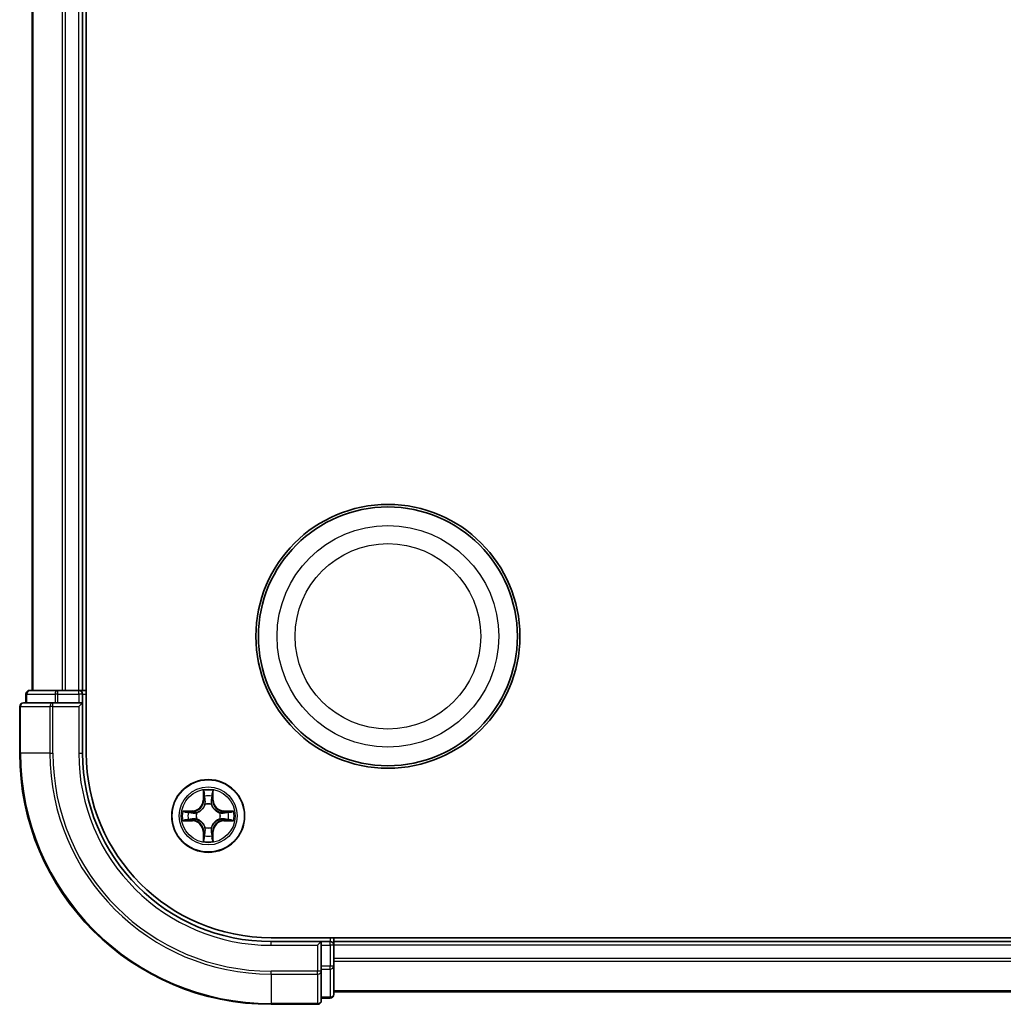
# Model space of a CAD drawing. Units: millimetres. Extents: x 10 to 4230, y 5 to 848.
# Drawn here: x 1190 to 1268, y 422 to 500 of the extents above; entities that cross this region are included whole.
import ezdxf

# ---------------------------------------------------------------- set-up
doc = ezdxf.new("R2010")
doc.units = ezdxf.units.MM
doc.header["$LTSCALE"] = 0.666667
doc.layers.add('Visible (ISO)', color=7, linetype='Continuous', lineweight=35)
doc.layers.add('Visible Narrow (ISO)', color=7, linetype='Continuous', lineweight=25)

msp = doc.modelspace()

# ---------------------------------------------------------------- linework, layer by layer
at = {"layer": 'Visible (ISO)'}
for p, q in [((1195.3108, 441.8258), (1195.3108, 561.8258)), ((1191.0108, 446.8258), (1191.0108, 556.8258)), ((1195.0108, 446.8258), (1195.0108, 556.8258)), ((1190.5108, 446.5258), (1190.5108, 445.8258)), ((1193.0522, 446.8258), (1190.8108, 446.8258)), ((1193.4277, 446.8258), (1193.0522, 446.8258)), ((1193.4277, 446.8258), (1193.6513, 446.8258)), ((1194.7108, 446.8258), (1193.6513, 446.8258)), ((1194.7108, 446.8258), (1195.0108, 446.8258)), ((1195.3108, 446.8258), (1195.0108, 446.8258)), ((1195.0108, 445.8258), (1195.0108, 446.5258)), ((1190.0108, 445.5258), (1190.0108, 441.8258)), ((1192.6513, 445.8258), (1190.3108, 445.8258)), ((1193.0522, 445.8258), (1192.6513, 445.8258)), ((1193.0522, 445.8258), (1194.7108, 445.8258)), ((1194.7108, 445.5258), (1195.0108, 445.8258)), ((1195.0108, 445.8258), (1194.7108, 445.8258)), ((1195.0108, 441.8258), (1195.0108, 445.8258)), ((1330.0108, 427.1258), (1210.0108, 427.1258)), ((1214.0108, 426.8258), (1210.0108, 426.8258)), ((1214.0108, 426.8258), (1213.7108, 426.5258)), ((1214.7108, 426.8258), (1214.0108, 426.8258)), ((1214.0108, 426.5258), (1214.0108, 426.8258)), ((1214.0108, 426.5258), (1214.0108, 424.8672)), ((1215.0108, 426.8258), (1215.0108, 427.1258)), ((1325.0108, 426.8258), (1215.0108, 426.8258)), ((1215.0108, 426.8258), (1215.0108, 426.5258)), ((1215.0108, 425.4663), (1215.0108, 426.5258)), ((1215.0108, 425.4663), (1215.0108, 425.2427)), ((1215.0108, 424.8672), (1215.0108, 425.2427)), ((1214.0108, 424.4663), (1214.0108, 424.8672)), ((1214.0108, 422.1258), (1214.0108, 424.4663)), ((1215.0108, 422.6258), (1215.0108, 424.8672)), ((1325.0108, 422.8258), (1215.0108, 422.8258)), ((1210.0108, 421.8258), (1213.7108, 421.8258)), ((1214.0108, 422.3258), (1214.7108, 422.3258))]:
    msp.add_line(p, q, dxfattribs=at)
for centre, radius in [((1219.3108, 451.1258), 10.5), ((1219.3108, 451.1258), 10.3), ((1205.0108, 436.8258), 2.9)]:
    msp.add_circle(centre, radius, dxfattribs=at)
for centre, radius, start, end in [((1190.8108, 446.5258), 0.3, 90, 180), ((1194.7108, 446.5258), 0.3, 0, 90), ((1190.3108, 445.5258), 0.3, 90, 180), ((1210.0108, 441.8258), 20, 180, 270), ((1210.0108, 441.8258), 15, 180, 270), ((1210.0108, 441.8258), 14.7, 180, 270), ((1205.0108, 436.8258), 1.2295, 102.936595, 102.938396), ((1205.0108, 436.8258), 1.2295, 100.812717, 100.813267), ((1205.0108, 436.8258), 1.2295, 79.186733, 79.187283), ((1205.0108, 436.8258), 1.2295, 77.061604, 77.063405), ((1205.0108, 436.8258), 1.2295, 169.186733, 169.187283), ((1205.0108, 436.8258), 1.2295, 167.061604, 167.063405), ((1205.0108, 436.8258), 1.2295, 12.936595, 12.938396), ((1205.0108, 436.8258), 1.2295, 10.812717, 10.813267), ((1205.0108, 436.8258), 1.2295, 190.812717, 190.813267), ((1205.0108, 436.8258), 1.2295, 192.936595, 192.938396), ((1205.0108, 436.8258), 1.2295, 347.061604, 347.063405), ((1205.0108, 436.8258), 1.2295, 349.186733, 349.187283), ((1205.0108, 436.8258), 1.2295, 257.061604, 257.063405), ((1205.0108, 436.8258), 1.2295, 259.186733, 259.187283), ((1205.0108, 436.8258), 1.2295, 280.812717, 280.813267), ((1205.0108, 436.8258), 1.2295, 282.936595, 282.938396), ((1214.7108, 426.5258), 0.3, 0, 90), ((1214.7108, 422.6258), 0.3, 270, 0), ((1213.7108, 422.1258), 0.3, 270, 0)]:
    msp.add_arc(centre, radius, start, end, dxfattribs=at)
for points, knots in [([(1204.7103, 438.5845), (1204.7082, 438.6659), (1204.6623, 438.7571), (1204.6212, 438.8467), (1204.6208, 438.8476), (1204.6204, 438.8486)], [0, 0, 0, 0, 0.032055974, 0.032055974, 0.032394303, 0.032394303, 0.032394303, 0.032394303]), ([(1204.6204, 438.8486), (1204.6206, 438.8475), (1204.6208, 438.8465), (1204.623, 438.8361), (1204.625, 438.8267), (1204.6269, 438.8172)], [-0.0323943032, -0.0323943032, -0.0323943032, -0.0323943032, -0.0320559737, -0.0320559737, -0.0289727583, -0.0289727583, -0.0289727583, -0.0289727583]), ([(1205.4013, 438.8486), (1205.4008, 438.8476), (1205.4004, 438.8467), (1205.3997, 438.8451), (1205.3994, 438.8444), (1205.399, 438.8437)], [-0.00033832945, -0.00033832945, -0.00033832945, -0.00033832945, 0, 0, 0.00024151791, 0.00024151791, 0.00024151791, 0.00024151791]), ([(1205.4002, 438.8434), (1205.4003, 438.8441), (1205.4005, 438.8448), (1205.4008, 438.8465), (1205.401, 438.8475), (1205.4013, 438.8486)], [-0.00023059908, -0.00023059908, -0.00023059908, -0.00023059908, 0, 0, 0.00033832945, 0.00033832945, 0.00033832945, 0.00033832945]), ([(1202.9933, 437.2152), (1202.9926, 437.2153), (1202.9919, 437.2155), (1202.9901, 437.2158), (1202.9891, 437.2161), (1202.9881, 437.2163)], [-0.00023059908, -0.00023059908, -0.00023059908, -0.00023059908, 0, 0, 0.00033832945, 0.00033832945, 0.00033832945, 0.00033832945]), ([(1202.9881, 437.2163), (1202.989, 437.2158), (1202.99, 437.2154), (1202.9916, 437.2147), (1202.9922, 437.2144), (1202.9929, 437.2141)], [-0.00033832945, -0.00033832945, -0.00033832945, -0.00033832945, 0, 0, 0.00024151791, 0.00024151791, 0.00024151791, 0.00024151791]), ([(1206.7695, 437.1264), (1206.8509, 437.1284), (1206.9421, 437.1744), (1207.0317, 437.2154), (1207.0326, 437.2158), (1207.0335, 437.2163)], [0, 0, 0, 0, 0.032055974, 0.032055974, 0.032394303, 0.032394303, 0.032394303, 0.032394303]), ([(1207.0335, 437.2163), (1207.0325, 437.2161), (1207.0315, 437.2158), (1207.0211, 437.2137), (1207.0117, 437.2117), (1207.0022, 437.2097)], [-0.0323943032, -0.0323943032, -0.0323943032, -0.0323943032, -0.0320559737, -0.0320559737, -0.0289727583, -0.0289727583, -0.0289727583, -0.0289727583]), ([(1203.2521, 436.5253), (1203.1707, 436.5233), (1203.0795, 436.4773), (1202.99, 436.4363), (1202.989, 436.4358), (1202.9881, 436.4354)], [0, 0, 0, 0, 0.032055974, 0.032055974, 0.032394303, 0.032394303, 0.032394303, 0.032394303]), ([(1202.9881, 436.4354), (1202.9891, 436.4356), (1202.9901, 436.4358), (1203.0006, 436.438), (1203.01, 436.44), (1203.0194, 436.442)], [-0.0323943032, -0.0323943032, -0.0323943032, -0.0323943032, -0.0320559737, -0.0320559737, -0.0289727583, -0.0289727583, -0.0289727583, -0.0289727583]), ([(1207.0283, 436.4365), (1207.029, 436.4363), (1207.0297, 436.4362), (1207.0315, 436.4358), (1207.0325, 436.4356), (1207.0335, 436.4354)], [-0.00023059908, -0.00023059908, -0.00023059908, -0.00023059908, 0, 0, 0.00033832945, 0.00033832945, 0.00033832945, 0.00033832945]), ([(1207.0335, 436.4354), (1207.0326, 436.4358), (1207.0317, 436.4363), (1207.0301, 436.437), (1207.0294, 436.4373), (1207.0287, 436.4376)], [-0.00033832945, -0.00033832945, -0.00033832945, -0.00033832945, 0, 0, 0.00024151791, 0.00024151791, 0.00024151791, 0.00024151791]), ([(1204.6215, 434.8083), (1204.6213, 434.8076), (1204.6212, 434.8069), (1204.6208, 434.8052), (1204.6206, 434.8041), (1204.6204, 434.8031)], [-0.00023059908, -0.00023059908, -0.00023059908, -0.00023059908, 0, 0, 0.00033832945, 0.00033832945, 0.00033832945, 0.00033832945]), ([(1204.6204, 434.8031), (1204.6208, 434.804), (1204.6212, 434.805), (1204.622, 434.8066), (1204.6223, 434.8073), (1204.6226, 434.8079)], [-0.00033832945, -0.00033832945, -0.00033832945, -0.00033832945, 0, 0, 0.00024151791, 0.00024151791, 0.00024151791, 0.00024151791]), ([(1205.3114, 435.0671), (1205.3134, 434.9858), (1205.3594, 434.8946), (1205.4004, 434.805), (1205.4008, 434.804), (1205.4013, 434.8031)], [0, 0, 0, 0, 0.032055974, 0.032055974, 0.032394303, 0.032394303, 0.032394303, 0.032394303]), ([(1205.4013, 434.8031), (1205.401, 434.8041), (1205.4008, 434.8052), (1205.3987, 434.8156), (1205.3967, 434.825), (1205.3947, 434.8344)], [-0.0323943032, -0.0323943032, -0.0323943032, -0.0323943032, -0.0320559737, -0.0320559737, -0.0289727583, -0.0289727583, -0.0289727583, -0.0289727583])]:
    msp.add_open_spline(points, degree=3, knots=knots, dxfattribs=at)
for points in [[(1204.6269, 438.8172), (1204.6455, 438.7287), (1204.6642, 438.6389), (1204.6651, 438.5582)], [(1207.0022, 437.2097), (1206.9137, 437.1911), (1206.8238, 437.1724), (1206.7432, 437.1715)], [(1203.0194, 436.442), (1203.108, 436.4606), (1203.1978, 436.4792), (1203.2784, 436.4801)], [(1205.3947, 434.8344), (1205.3761, 434.923), (1205.3574, 435.0128), (1205.3565, 435.0934)]]:
    msp.add_open_spline(points, degree=3, dxfattribs=at)
at = {"layer": 'Visible Narrow (ISO)'}
for p, q in [((1191.0803, 446.8258), (1191.0803, 556.8258)), ((1193.4209, 446.8258), (1193.4209, 556.8258)), ((1193.6513, 446.8258), (1193.6513, 556.8258)), ((1194.7108, 446.8258), (1194.7108, 556.8258)), ((1190.5803, 446.5258), (1190.5108, 446.5258)), ((1190.5803, 446.5258), (1192.8217, 446.5258)), ((1190.5803, 445.8258), (1190.5803, 446.5258)), ((1193.0522, 446.5258), (1192.8217, 446.5258)), ((1192.8217, 446.5258), (1192.8217, 445.8258)), ((1193.0522, 446.5258), (1193.0522, 446.8258)), ((1193.0522, 446.5258), (1194.7108, 446.5258)), ((1193.0522, 445.8258), (1193.0522, 446.5258)), ((1194.7108, 446.5258), (1194.7108, 446.8258)), ((1195.0108, 446.5258), (1194.7108, 446.5258)), ((1194.7108, 446.5258), (1194.7108, 445.8258)), ((1195.0108, 446.5258), (1195.3108, 446.5258)), ((1190.0803, 445.5258), (1190.0108, 445.5258)), ((1190.0803, 445.5258), (1192.4209, 445.5258)), ((1190.0803, 441.8258), (1190.0803, 445.5258)), ((1192.6513, 445.5258), (1192.4209, 445.5258)), ((1192.4209, 445.5258), (1192.4209, 441.8258)), ((1192.6513, 445.5258), (1192.6513, 445.8258)), ((1192.6513, 445.5258), (1194.7108, 445.5258)), ((1192.6513, 441.8258), (1192.6513, 445.5258)), ((1194.7108, 445.5258), (1194.7108, 441.8258)), ((1190.0803, 441.8258), (1190.0108, 441.8258)), ((1192.4209, 441.8258), (1190.0803, 441.8258)), ((1192.4209, 441.8258), (1192.6513, 441.8258)), ((1194.7108, 441.8258), (1195.0108, 441.8258)), ((1204.6204, 438.8486), (1204.6068, 438.069)), ((1204.6566, 438.0682), (1204.6651, 438.5582)), ((1204.6806, 438.3688), (1204.7292, 438.0669)), ((1205.2924, 438.0669), (1205.3411, 438.3688)), ((1205.3565, 438.5582), (1205.3651, 438.0682)), ((1205.4149, 438.069), (1205.4013, 438.8486)), ((1204.6566, 438.0682), (1204.6068, 438.069)), ((1204.6566, 438.0682), (1204.7292, 438.0669)), ((1204.7697, 437.7421), (1204.7643, 437.7627)), ((1205.2573, 437.7627), (1205.2519, 437.7421)), ((1205.3651, 438.0682), (1205.2924, 438.0669)), ((1205.3651, 438.0682), (1205.4149, 438.069)), ((1203.7676, 437.2299), (1202.9881, 437.2163)), ((1203.2784, 437.1715), (1203.7685, 437.1801)), ((1203.7698, 437.1074), (1203.4679, 437.1561)), ((1203.7685, 437.1801), (1203.7676, 437.2299)), ((1203.7685, 437.1801), (1203.7698, 437.1074)), ((1204.0739, 437.0724), (1204.0945, 437.0669)), ((1205.9271, 437.0669), (1205.9477, 437.0724)), ((1206.2531, 437.1801), (1206.2519, 437.1074)), ((1206.5538, 437.1561), (1206.2519, 437.1074)), ((1206.2531, 437.1801), (1206.254, 437.2299)), ((1206.2531, 437.1801), (1206.7432, 437.1715)), ((1207.0335, 437.2163), (1206.254, 437.2299)), ((1202.9881, 436.4354), (1203.7676, 436.4218)), ((1203.7685, 436.4716), (1203.2784, 436.4801)), ((1203.4679, 436.4956), (1203.7698, 436.5442)), ((1203.7685, 436.4716), (1203.7676, 436.4218)), ((1203.7685, 436.4716), (1203.7698, 436.5442)), ((1204.0945, 436.5847), (1204.0739, 436.5793)), ((1204.7643, 435.8889), (1204.7697, 435.9095)), ((1205.2519, 435.9095), (1205.2573, 435.8889)), ((1205.9477, 436.5793), (1205.9271, 436.5847)), ((1206.2519, 436.5442), (1206.5538, 436.4956)), ((1206.2531, 436.4716), (1206.2519, 436.5442)), ((1206.7432, 436.4801), (1206.2531, 436.4716)), ((1206.2531, 436.4716), (1206.254, 436.4218)), ((1206.254, 436.4218), (1207.0335, 436.4354)), ((1204.6566, 435.5835), (1204.6068, 435.5826)), ((1204.6068, 435.5826), (1204.6204, 434.8031)), ((1204.6566, 435.5835), (1204.7292, 435.5848)), ((1204.6651, 435.0934), (1204.6566, 435.5835)), ((1204.7292, 435.5848), (1204.6806, 435.2829)), ((1205.3411, 435.2829), (1205.2924, 435.5848)), ((1205.3651, 435.5835), (1205.2924, 435.5848)), ((1205.3651, 435.5835), (1205.3565, 435.0934)), ((1205.3651, 435.5835), (1205.4149, 435.5826)), ((1205.4013, 434.8031), (1205.4149, 435.5826)), ((1210.0108, 426.5258), (1210.0108, 426.8258)), ((1210.0108, 426.5258), (1213.7108, 426.5258)), ((1213.7108, 426.5258), (1213.7108, 424.4663)), ((1214.0108, 426.5258), (1214.7108, 426.5258)), ((1214.7108, 427.1258), (1214.7108, 426.8258)), ((1214.7108, 426.5258), (1214.7108, 426.8258)), ((1215.0108, 426.5258), (1214.7108, 426.5258)), ((1214.7108, 426.5258), (1214.7108, 424.8672)), ((1325.0108, 426.5258), (1215.0108, 426.5258)), ((1325.0108, 425.4663), (1215.0108, 425.4663)), ((1325.0108, 425.2359), (1215.0108, 425.2359)), ((1213.7108, 424.4663), (1210.0108, 424.4663)), ((1210.0108, 424.2359), (1210.0108, 424.4663)), ((1210.0108, 424.2359), (1213.7108, 424.2359)), ((1210.0108, 424.2359), (1210.0108, 421.8954)), ((1214.0108, 424.4663), (1213.7108, 424.4663)), ((1213.7108, 424.2359), (1213.7108, 424.4663)), ((1213.7108, 424.2359), (1213.7108, 421.8954)), ((1214.7108, 424.8672), (1214.0108, 424.8672)), ((1214.0108, 424.6367), (1214.7108, 424.6367)), ((1215.0108, 424.8672), (1214.7108, 424.8672)), ((1214.7108, 424.6367), (1214.7108, 424.8672)), ((1214.7108, 424.6367), (1214.7108, 422.3954)), ((1325.0108, 422.8954), (1215.0108, 422.8954)), ((1213.7108, 421.8954), (1210.0108, 421.8954)), ((1210.0108, 421.8954), (1210.0108, 421.8258)), ((1213.7108, 421.8258), (1213.7108, 421.8954)), ((1214.7108, 422.3954), (1214.0108, 422.3954)), ((1214.7108, 422.3258), (1214.7108, 422.3954))]:
    msp.add_line(p, q, dxfattribs=at)
for centre, radius in [((1219.3108, 451.1258), 8.8207), ((1219.3108, 451.1258), 7.384), ((1205.0108, 436.8258), 2.8677), ((1205.0108, 436.8258), 2.3092), ((1205.0108, 436.8258), 2.1415)]:
    msp.add_circle(centre, radius, dxfattribs=at)
for centre, radius, start, end in [((1210.0108, 441.8258), 19.9305, 180, 270), ((1210.0108, 441.8258), 17.59, 180, 270), ((1210.0108, 441.8258), 17.3595, 180, 270), ((1210.0108, 441.8258), 15.3, 180, 270), ((1205.0108, 436.8258), 2.0601, 79.074582, 100.925418), ((1205.0108, 436.8258), 1.6122, 79.692479, 100.307521), ((1203.7527, 438.0839), 0.8542, 271, 359), ((1203.7527, 438.0839), 0.904, 271, 359), ((1205.0108, 436.8258), 0.9688, 75.258044, 104.741956), ((1205.0108, 436.8258), 0.9475, 75.258044, 104.741956), ((1206.2689, 438.0839), 0.904, 181, 269), ((1206.2689, 438.0839), 0.8542, 181, 269), ((1205.0108, 436.8258), 2.0601, 169.074582, 190.925418), ((1205.0108, 436.8258), 1.6122, 169.692479, 190.307521), ((1205.0108, 436.8258), 0.9688, 165.258044, 194.741956), ((1205.0108, 436.8258), 0.9475, 165.258044, 194.741956), ((1205.0108, 436.8258), 0.9475, 345.258044, 14.741956), ((1205.0108, 436.8258), 0.9688, 345.258044, 14.741956), ((1205.0108, 436.8258), 1.6122, 349.692479, 10.307521), ((1205.0108, 436.8258), 2.0601, 349.074582, 10.925418), ((1203.7527, 435.5677), 0.8542, 1, 89), ((1203.7527, 435.5677), 0.904, 1, 89), ((1205.0108, 436.8258), 0.9475, 255.258044, 284.741956), ((1206.2689, 435.5677), 0.904, 91, 179), ((1206.2689, 435.5677), 0.8542, 91, 179), ((1205.0108, 436.8258), 1.6122, 259.692479, 280.307521), ((1205.0108, 436.8258), 0.9688, 255.258044, 284.741956), ((1205.0108, 436.8258), 2.0601, 259.074582, 280.925418)]:
    msp.add_arc(centre, radius, start, end, dxfattribs=at)
for centre, major_axis, ratio, start_param, end_param in [((1190.8108, 446.5258), (0, 0.3), 0.7682213, 0, 1.5707963), ((1193.0522, 446.5258), (0, 0.3), 0.7682213, 0, 1.5707963), ((1190.3108, 445.5258), (0, 0.3), 0.7682213, 0, 1.5707963), ((1192.6513, 445.5258), (0, 0.3), 0.7682213, 0, 1.5707963), ((1204.7149, 438.5573), (-0.05, -0.002), 0.5485067, 4.7835784, 6.1787606), ((1204.7, 438.7587), (-0.0019, -0.4402), 0.0867336, 5.1856476, 5.8009035), ((1204.7304, 438.3679), (-0.0494, -0.008), 0.8957402, 4.7304427, 6.0858658), ((1205.2913, 438.3679), (0.0494, -0.008), 0.8957402, 0.1973195, 1.5527426), ((1205.3067, 438.5573), (0.05, -0.002), 0.5485067, 0.1044247, 1.4996069), ((1205.3216, 438.7587), (-0.0019, 0.4402), 0.0867336, 3.6238745, 4.2391304), ((1204.7757, 437.7194), (-0.0492, 0.0091), 0.8768464, 5.1032831, 6.100894), ((1204.7757, 437.7194), (-0.0477, 0.0149), 0.4107012, 4.9644978, 6.1874495), ((1204.779, 438.066), (-0.0494, -0.008), 0.8957205, 4.7348377, 6.0858836), ((1205.2426, 438.066), (0.0494, -0.008), 0.8957205, 0.1973017, 1.5483476), ((1205.2459, 437.7194), (0.0477, 0.0149), 0.4107012, 0.0957358, 1.3186875), ((1205.2459, 437.7194), (0.0492, 0.0091), 0.8768464, 0.1822914, 1.1799022), ((1203.2793, 437.1217), (0.002, 0.05), 0.5485067, 0.1044247, 1.4996069), ((1203.0779, 437.1367), (-0.4402, -0.0019), 0.0867336, 3.6238745, 4.2391304), ((1203.4687, 437.1063), (0.008, 0.0494), 0.8957402, 0.1973195, 1.5527426), ((1203.7706, 437.0576), (0.008, 0.0494), 0.8957205, 0.1973017, 1.5483476), ((1204.1172, 437.061), (-0.0091, 0.0492), 0.8768464, 0.1822914, 1.1799022), ((1204.1172, 437.061), (-0.0149, 0.0477), 0.4107012, 0.0957358, 1.3186875), ((1205.9044, 437.061), (0.0091, 0.0492), 0.8768464, 5.1032831, 6.100894), ((1205.9044, 437.061), (0.0149, 0.0477), 0.4107012, 4.9644978, 6.1874495), ((1206.251, 437.0576), (-0.008, 0.0494), 0.8957205, 4.7348377, 6.0858836), ((1206.9437, 437.1367), (-0.4402, 0.0019), 0.0867336, 5.1856476, 5.8009035), ((1206.5529, 437.1063), (-0.008, 0.0494), 0.8957402, 4.7304427, 6.0858658), ((1206.7423, 437.1217), (-0.002, 0.05), 0.5485067, 4.7835784, 6.1787606), ((1203.2793, 436.5299), (0.002, -0.05), 0.5485067, 4.7835784, 6.1787606), ((1203.0779, 436.515), (-0.4402, 0.0019), 0.0867336, 2.0440549, 2.6593108), ((1203.4687, 436.5454), (0.008, -0.0494), 0.8957402, 4.7304427, 6.0858658), ((1203.7706, 436.594), (0.008, -0.0494), 0.8957205, 4.7348377, 6.0858836), ((1204.1172, 436.5907), (-0.0091, -0.0492), 0.8768464, 5.1032831, 6.100894), ((1204.1172, 436.5907), (-0.0149, -0.0477), 0.4107012, 4.9644978, 6.1874495), ((1204.7757, 435.9322), (-0.0492, -0.0091), 0.8768464, 0.1822914, 1.1799022), ((1204.7757, 435.9322), (-0.0477, -0.0149), 0.4107012, 0.0957358, 1.3186875), ((1205.2459, 435.9322), (0.0477, -0.0149), 0.4107012, 4.9644978, 6.1874495), ((1205.2459, 435.9322), (0.0492, -0.0091), 0.8768464, 5.1032831, 6.100894), ((1205.9044, 436.5907), (0.0149, -0.0477), 0.4107012, 0.0957358, 1.3186875), ((1205.9044, 436.5907), (0.0091, -0.0492), 0.8768464, 0.1822914, 1.1799022), ((1206.251, 436.594), (-0.008, -0.0494), 0.8957205, 0.1973017, 1.5483476), ((1206.5529, 436.5454), (-0.008, -0.0494), 0.8957402, 0.1973195, 1.5527426), ((1206.9437, 436.515), (-0.4402, -0.0019), 0.0867336, 0.4822818, 1.0975377), ((1206.7423, 436.5299), (-0.002, -0.05), 0.5485067, 0.1044247, 1.4996069), ((1204.7, 434.893), (-0.0019, 0.4402), 0.0867336, 0.4822818, 1.0975377), ((1204.7304, 435.2837), (-0.0494, 0.008), 0.8957402, 0.1973195, 1.5527426), ((1204.779, 435.5856), (-0.0494, 0.008), 0.8957205, 0.1973017, 1.5483476), ((1205.2426, 435.5856), (0.0494, 0.008), 0.8957205, 4.7348377, 6.0858836), ((1205.2913, 435.2837), (0.0494, 0.008), 0.8957402, 4.7304427, 6.0858658), ((1205.3216, 434.893), (-0.0019, -0.4402), 0.0867336, 2.0440549, 2.6593108), ((1204.7149, 435.0943), (-0.05, 0.002), 0.5485067, 0.1044247, 1.4996069), ((1205.3067, 435.0943), (0.05, 0.002), 0.5485067, 4.7835784, 6.1787606), ((1213.7108, 424.4663), (0.3, 0), 0.7682213, 4.712389, 6.2831853), ((1214.7108, 424.8672), (0.3, 0), 0.7682213, 4.712389, 6.2831853), ((1214.7108, 422.6258), (0.3, 0), 0.7682213, 4.712389, 6.2831853), ((1213.7108, 422.1258), (0.3, 0), 0.7682213, 4.712389, 6.2831853)]:
    msp.add_ellipse(centre, major_axis=major_axis, ratio=ratio, start_param=start_param, end_param=end_param, dxfattribs=at)
for points in [[(1204.7223, 438.412), (1204.7162, 438.4506), (1204.7121, 438.511), (1204.7103, 438.5845)], [(1204.7708, 438.1101), (1204.7546, 438.2107), (1204.7385, 438.3113), (1204.7223, 438.412)], [(1205.2993, 438.412), (1205.2831, 438.3113), (1205.267, 438.2107), (1205.2509, 438.1101)], [(1205.3114, 438.5845), (1205.3095, 438.511), (1205.3054, 438.4506), (1205.2993, 438.412)], [(1205.399, 438.8437), (1205.3587, 438.7557), (1205.3134, 438.6653), (1205.3114, 438.5845)], [(1205.3565, 438.5582), (1205.3575, 438.6468), (1205.3799, 438.7465), (1205.4002, 438.8434)], [(1204.7292, 438.0669), (1204.7473, 437.9604), (1204.7491, 437.8514), (1204.7288, 437.7361)], [(1204.7643, 437.7627), (1204.7889, 437.8839), (1204.7887, 437.9981), (1204.7708, 438.1101)], [(1205.2509, 438.1101), (1205.2329, 437.9981), (1205.2327, 437.8839), (1205.2573, 437.7627)], [(1205.2929, 437.7361), (1205.2725, 437.8514), (1205.2743, 437.9604), (1205.2924, 438.0669)], [(1202.9929, 437.2141), (1203.0809, 437.1737), (1203.1714, 437.1284), (1203.2521, 437.1264)], [(1203.2784, 437.1715), (1203.1898, 437.1725), (1203.0902, 437.1949), (1202.9933, 437.2152)], [(1203.2521, 437.1264), (1203.3257, 437.1245), (1203.3861, 437.1204), (1203.4247, 437.1143)], [(1203.4247, 437.1143), (1203.5253, 437.0981), (1203.6259, 437.082), (1203.7266, 437.0659)], [(1203.7266, 437.0659), (1203.8385, 437.048), (1203.9528, 437.0477), (1204.0739, 437.0724)], [(1204.1005, 437.1079), (1203.9852, 437.0876), (1203.8762, 437.0893), (1203.7698, 437.1074)], [(1206.2519, 437.1074), (1206.1454, 437.0893), (1206.0364, 437.0876), (1205.9211, 437.1079)], [(1205.9477, 437.0724), (1206.0689, 437.0477), (1206.1831, 437.048), (1206.295, 437.0659)], [(1206.295, 437.0659), (1206.3957, 437.082), (1206.4963, 437.0981), (1206.597, 437.1143)], [(1206.597, 437.1143), (1206.6355, 437.1204), (1206.696, 437.1245), (1206.7695, 437.1264)], [(1203.4247, 436.5374), (1203.3861, 436.5313), (1203.3257, 436.5271), (1203.2521, 436.5253)], [(1203.7266, 436.5858), (1203.6259, 436.5697), (1203.5253, 436.5535), (1203.4247, 436.5374)], [(1204.0739, 436.5793), (1203.9528, 436.6039), (1203.8385, 436.6037), (1203.7266, 436.5858)], [(1203.7698, 436.5442), (1203.8762, 436.5623), (1203.9852, 436.5641), (1204.1005, 436.5438)], [(1204.7288, 435.9155), (1204.7491, 435.8002), (1204.7473, 435.6912), (1204.7292, 435.5848)], [(1205.2924, 435.5848), (1205.2743, 435.6912), (1205.2725, 435.8002), (1205.2929, 435.9155)], [(1205.9211, 436.5438), (1206.0364, 436.5641), (1206.1454, 436.5623), (1206.2519, 436.5442)], [(1206.295, 436.5858), (1206.1831, 436.6037), (1206.0689, 436.6039), (1205.9477, 436.5793)], [(1206.597, 436.5374), (1206.4963, 436.5535), (1206.3957, 436.5697), (1206.295, 436.5858)], [(1206.7695, 436.5253), (1206.696, 436.5271), (1206.6355, 436.5313), (1206.597, 436.5374)], [(1206.7432, 436.4801), (1206.8318, 436.4791), (1206.9314, 436.4567), (1207.0283, 436.4365)], [(1207.0287, 436.4376), (1206.9407, 436.478), (1206.8503, 436.5233), (1206.7695, 436.5253)], [(1204.7103, 435.0671), (1204.7121, 435.1407), (1204.7162, 435.2011), (1204.7223, 435.2397)], [(1204.7223, 435.2397), (1204.7385, 435.3403), (1204.7546, 435.441), (1204.7708, 435.5416)], [(1204.7708, 435.5416), (1204.7887, 435.6535), (1204.7889, 435.7678), (1204.7643, 435.8889)], [(1205.2573, 435.8889), (1205.2327, 435.7678), (1205.2329, 435.6535), (1205.2509, 435.5416)], [(1205.2509, 435.5416), (1205.267, 435.441), (1205.2831, 435.3403), (1205.2993, 435.2397)], [(1205.2993, 435.2397), (1205.3054, 435.2011), (1205.3095, 435.1407), (1205.3114, 435.0671)], [(1204.6651, 435.0934), (1204.6641, 435.0049), (1204.6417, 434.9052), (1204.6215, 434.8083)], [(1204.6226, 434.8079), (1204.6629, 434.8959), (1204.7083, 434.9864), (1204.7103, 435.0671)]]:
    msp.add_open_spline(points, degree=3, dxfattribs=at)
for points, knots in [([(1204.0945, 437.0669), (1204.1785, 437.0942), (1204.3443, 437.1713), (1204.5556, 437.3547), (1204.6956, 437.5548), (1204.7492, 437.6791), (1204.7697, 437.7421)], [-0.17486601, -0.17486601, -0.17486601, -0.17486601, -0.14599531, -0.1171246, -0.09547158, -0.07381855, -0.07381855, -0.07381855, -0.07381855]), ([(1204.7288, 437.7361), (1204.7102, 437.6762), (1204.6613, 437.5581), (1204.5341, 437.3702), (1204.3381, 437.2026), (1204.1804, 437.1327), (1204.1005, 437.1079)], [0.07381855, 0.07381855, 0.07381855, 0.07381855, 0.09547158, 0.1171246, 0.14599531, 0.17486601, 0.17486601, 0.17486601, 0.17486601]), ([(1205.2519, 437.7421), (1205.2792, 437.6581), (1205.3562, 437.4923), (1205.5397, 437.281), (1205.7398, 437.1411), (1205.8641, 437.0874), (1205.9271, 437.0669)], [-0.17486601, -0.17486601, -0.17486601, -0.17486601, -0.14599531, -0.1171246, -0.09547158, -0.07381855, -0.07381855, -0.07381855, -0.07381855]), ([(1205.9211, 437.1079), (1205.8612, 437.1265), (1205.7431, 437.1754), (1205.5552, 437.3026), (1205.3876, 437.4986), (1205.3177, 437.6562), (1205.2929, 437.7361)], [0.07381855, 0.07381855, 0.07381855, 0.07381855, 0.09547158, 0.1171246, 0.14599531, 0.17486601, 0.17486601, 0.17486601, 0.17486601]), ([(1204.7697, 435.9095), (1204.7424, 435.9936), (1204.6654, 436.1593), (1204.4819, 436.3706), (1204.2818, 436.5106), (1204.1575, 436.5642), (1204.0945, 436.5847)], [-0.17486601, -0.17486601, -0.17486601, -0.17486601, -0.14599531, -0.1171246, -0.09547158, -0.07381855, -0.07381855, -0.07381855, -0.07381855]), ([(1204.1005, 436.5438), (1204.1605, 436.5252), (1204.2786, 436.4763), (1204.4664, 436.3491), (1204.634, 436.1531), (1204.7039, 435.9955), (1204.7288, 435.9155)], [0.07381855, 0.07381855, 0.07381855, 0.07381855, 0.09547158, 0.1171246, 0.14599531, 0.17486601, 0.17486601, 0.17486601, 0.17486601]), ([(1205.9271, 436.5847), (1205.8431, 436.5574), (1205.6773, 436.4804), (1205.466, 436.2969), (1205.3261, 436.0968), (1205.2724, 435.9726), (1205.2519, 435.9095)], [-0.17486601, -0.17486601, -0.17486601, -0.17486601, -0.14599531, -0.1171246, -0.09547158, -0.07381855, -0.07381855, -0.07381855, -0.07381855]), ([(1205.2929, 435.9155), (1205.3115, 435.9755), (1205.3604, 436.0936), (1205.4876, 436.2814), (1205.6836, 436.449), (1205.8412, 436.519), (1205.9211, 436.5438)], [0.07381855, 0.07381855, 0.07381855, 0.07381855, 0.09547158, 0.1171246, 0.14599531, 0.17486601, 0.17486601, 0.17486601, 0.17486601])]:
    msp.add_open_spline(points, degree=3, knots=knots, dxfattribs=at)

doc.saveas('drawing.dxf')
